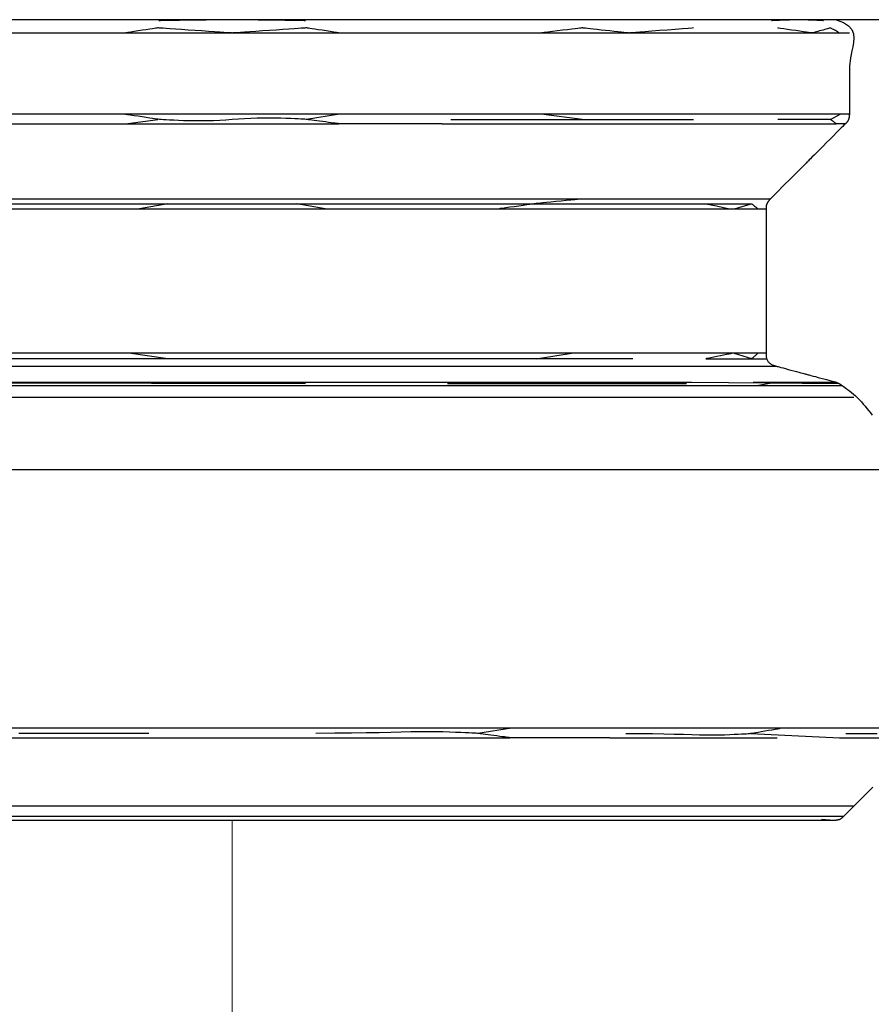
# Model space of a CAD drawing. Extents: x 529128 to 929012, y -164541 to 51172.
# Drawn here: x 601776 to 601792, y -157435 to -157416 of the extents above; entities that cross this region are included whole.
import ezdxf

# ---------------------------------------------------------------- set-up
doc = ezdxf.new("R2010")
doc.units = 0
doc.header["$MEASUREMENT"] = 0
doc.linetypes.add('CONTINUA', pattern=[0])
doc.layers.add('LIVELLO_STANDARD', color=7, linetype='Continuous')

# ---------------------------------------------------------------- blocks, each defined once
blk = doc.blocks.new('GX179')
at = {"color": 2, "linetype": 'Continuous', "lineweight": 0}
blk.add_line((0, 0), (0, -90.191), dxfattribs=at)

msp = doc.modelspace()

# ---------------------------------------------------------------- linework, layer by layer
at = {"layer": 'LIVELLO_STANDARD', "color": 7, "linetype": 'CONTINUA'}
for p, q in [((601806.401, -157416.499), (601665.367, -157416.499)), ((601783.628, -157416.499), (601775.884, -157416.499)), ((601791.151, -157416.749), (601768.185, -157416.749)), ((601791.327, -157418.271), (601768.36, -157418.271)), ((601781.768, -157418.271), (601781.148, -157418.367)), ((601786.318, -157418.367), (601785.547, -157418.271)), ((601790.972, -157418.367), (601791.153, -157418.271)), ((601768.258, -157418.448), (601781.755, -157418.448)), ((601777.758, -157418.448), (601778.364, -157418.367)), ((601783.693, -157418.448), (601791.08, -157418.448)), ((601783.852, -157418.367), (601788.403, -157418.367)), ((601789.837, -157419.865), (601769.675, -157419.865)), ((601769.749, -157420.042), (601789.763, -157420.042)), ((601778.548, -157419.947), (601778.017, -157420.042)), ((601781.496, -157420.042), (601780.965, -157419.947)), ((601789.763, -157422.749), (601769.749, -157422.749)), ((601778.547, -157422.855), (601777.819, -157422.749)), ((601785.454, -157422.855), (601786.117, -157422.749)), ((601788.638, -157422.855), (601789.787, -157422.855)), ((601789.495, -157422.855), (601789.609, -157422.749)), ((601769.563, -157422.991), (601789.949, -157422.991)), ((601789.835, -157422.991), (601789.949, -157422.991)), ((601768.325, -157423.357), (601791.187, -157423.357)), ((601769.762, -157423.292), (601781.128, -157423.317)), ((601770.848, -157423.292), (601788.366, -157423.292)), ((601783.791, -157423.317), (601788.273, -157423.317)), ((601788.366, -157423.292), (601791.134, -157423.318)), ((601789.525, -157423.292), (601791.075, -157423.292)), ((601789.832, -157423.317), (601789.622, -157423.357)), ((601790.954, -157423.292), (601791.075, -157423.292)), ((601791.408, -157423.579), (601768.281, -157423.579)), ((601792.766, -157424.936), (601766.747, -157424.936)), ((601792.766, -157429.78), (601769.483, -157429.78)), ((601784.989, -157429.78), (601784.363, -157429.876)), ((601789.48, -157429.876), (601791.141, -157429.957)), ((601766.82, -157429.957), (601784.96, -157429.957)), ((601786.837, -157429.957), (601789.971, -157429.957)), ((601791.141, -157429.957), (601792.517, -157429.957)), ((601791.408, -157431.241), (601768.281, -157431.241)), ((601791.213, -157431.436), (601768.299, -157431.436)), ((601790.879, -157431.51), (601790.801, -157431.491)), ((601791.036, -157431.51), (601790.801, -157431.491))]:
    msp.add_line(p, q, dxfattribs=at)
for points in [[(601781.132, -157416.518, 0), (601781.102, -157416.517, 0), (601781.019, -157416.516, 0), (601780.896, -157416.514, 0), (601780.745, -157416.512, 0), (601780.578, -157416.51, 0), (601780.406, -157416.508, 0), (601780.243, -157416.505, 0), (601780.1, -157416.503, 0), (601779.986, -157416.502, 0), (601779.901, -157416.501, 0), (601779.84, -157416.5, 0), (601779.799, -157416.499, 0), (601779.774, -157416.499, 0), (601779.761, -157416.499, 0), (601779.757, -157416.499, 0), (601779.756, -157416.499, 0), (601779.755, -157416.499, 0), (601779.751, -157416.499, 0), (601779.738, -157416.499, 0), (601779.713, -157416.499, 0), (601779.672, -157416.5, 0), (601779.611, -157416.501, 0), (601779.526, -157416.502, 0), (601779.412, -157416.503, 0), (601779.269, -157416.505, 0), (601779.106, -157416.508, 0), (601778.934, -157416.51, 0), (601778.767, -157416.512, 0), (601778.616, -157416.514, 0), (601778.493, -157416.516, 0), (601778.41, -157416.517, 0), (601778.38, -157416.518, 0)], [(601791.077, -157416.499, 0), (601791.214, -157416.549, 0), (601791.31, -157416.611, 0), (601791.37, -157416.683, 0), (601791.402, -157416.761, 0), (601791.411, -157416.843, 0), (601791.405, -157416.927, 0), (601791.389, -157417.008, 0), (601791.372, -157417.084, 0), (601791.357, -157417.154, 0), (601791.346, -157417.216, 0), (601791.338, -157417.271, 0), (601791.333, -157417.32, 0), (601791.329, -157417.362, 0), (601791.328, -157417.398, 0), (601791.327, -157417.428, 0), (601791.327, -157417.453, 0), (601791.327, -157417.472, 0), (601791.327, -157417.488, 0), (601791.327, -157417.503, 0), (601791.327, -157417.519, 0), (601791.327, -157417.538, 0), (601791.327, -157417.563, 0), (601791.327, -157417.595, 0), (601791.327, -157417.637, 0), (601791.327, -157417.69, 0), (601791.327, -157417.752, 0), (601791.327, -157417.82, 0), (601791.327, -157417.891, 0), (601791.327, -157417.962, 0), (601791.327, -157418.03, 0), (601791.327, -157418.092, 0), (601791.327, -157418.145, 0), (601791.327, -157418.186, 0), (601791.327, -157418.218, 0), (601791.327, -157418.24, 0), (601791.327, -157418.256, 0), (601791.327, -157418.265, 0), (601791.327, -157418.269, 0), (601791.327, -157418.271, 0), (601791.327, -157418.271, 0), (601791.327, -157418.271, 0), (601791.327, -157418.272, 0), (601791.327, -157418.272, 0), (601791.327, -157418.273, 0), (601791.327, -157418.274, 0), (601791.326, -157418.276, 0), (601791.326, -157418.279, 0), (601791.326, -157418.282, 0), (601791.325, -157418.287, 0), (601791.324, -157418.292, 0), (601791.323, -157418.298, 0), (601791.323, -157418.304, 0), (601791.322, -157418.31, 0), (601791.321, -157418.316, 0), (601791.32, -157418.321, 0), (601791.32, -157418.325, 0), (601791.319, -157418.329, 0), (601791.319, -157418.332, 0), (601791.319, -157418.334, 0), (601791.318, -157418.336, 0), (601791.318, -157418.337, 0), (601791.318, -157418.339, 0), (601791.317, -157418.341, 0), (601791.317, -157418.343, 0), (601791.316, -157418.346, 0), (601791.315, -157418.35, 0), (601791.314, -157418.354, 0), (601791.312, -157418.359, 0), (601791.311, -157418.363, 0), (601791.309, -157418.368, 0), (601791.307, -157418.373, 0), (601791.305, -157418.378, 0), (601791.303, -157418.383, 0), (601791.301, -157418.388, 0), (601791.298, -157418.393, 0), (601791.295, -157418.398, 0), (601791.293, -157418.402, 0), (601791.29, -157418.407, 0), (601791.287, -157418.411, 0), (601791.283, -157418.416, 0), (601791.28, -157418.42, 0), (601791.277, -157418.424, 0), (601791.273, -157418.428, 0), (601791.27, -157418.432, 0), (601791.267, -157418.435, 0), (601791.264, -157418.438, 0), (601791.261, -157418.441, 0), (601791.259, -157418.443, 0), (601791.257, -157418.445, 0), (601791.254, -157418.448, 0), (601791.249, -157418.453, 0), (601791.24, -157418.462, 0), (601791.225, -157418.477, 0), (601791.204, -157418.498, 0), (601791.175, -157418.527, 0), (601791.136, -157418.566, 0), (601791.086, -157418.616, 0), (601791.029, -157418.673, 0), (601790.965, -157418.737, 0), (601790.899, -157418.803, 0), (601790.833, -157418.869, 0), (601790.77, -157418.932, 0), (601790.713, -157418.989, 0), (601790.663, -157419.039, 0), (601790.624, -157419.078, 0), (601790.595, -157419.107, 0), (601790.574, -157419.128, 0), (601790.56, -157419.142, 0), (601790.551, -157419.151, 0), (601790.547, -157419.155, 0), (601790.545, -157419.157, 0), (601790.545, -157419.157, 0), (601790.545, -157419.157, 0), (601790.543, -157419.159, 0), (601790.539, -157419.163, 0), (601790.53, -157419.172, 0), (601790.516, -157419.186, 0), (601790.495, -157419.207, 0), (601790.466, -157419.236, 0), (601790.427, -157419.275, 0), (601790.378, -157419.324, 0), (601790.32, -157419.382, 0), (601790.257, -157419.445, 0), (601790.191, -157419.511, 0), (601790.125, -157419.577, 0), (601790.062, -157419.64, 0), (601790.004, -157419.698, 0), (601789.955, -157419.747, 0), (601789.916, -157419.786, 0), (601789.886, -157419.816, 0), (601789.865, -157419.837, 0), (601789.851, -157419.851, 0), (601789.843, -157419.859, 0), (601789.838, -157419.864, 0), (601789.837, -157419.865, 0), (601789.837, -157419.865, 0), (601789.837, -157419.865, 0), (601789.836, -157419.866, 0), (601789.836, -157419.866, 0), (601789.836, -157419.867, 0), (601789.835, -157419.868, 0), (601789.834, -157419.869, 0), (601789.832, -157419.871, 0), (601789.83, -157419.874, 0), (601789.827, -157419.878, 0), (601789.824, -157419.882, 0), (601789.82, -157419.887, 0), (601789.817, -157419.891, 0), (601789.813, -157419.896, 0), (601789.809, -157419.901, 0), (601789.806, -157419.905, 0), (601789.803, -157419.909, 0), (601789.801, -157419.911, 0), (601789.8, -157419.914, 0), (601789.798, -157419.915, 0), (601789.797, -157419.917, 0), (601789.796, -157419.918, 0), (601789.795, -157419.92, 0), (601789.794, -157419.922, 0), (601789.793, -157419.924, 0), (601789.792, -157419.926, 0), (601789.79, -157419.93, 0), (601789.788, -157419.933, 0), (601789.785, -157419.937, 0), (601789.783, -157419.942, 0), (601789.781, -157419.947, 0), (601789.779, -157419.951, 0), (601789.776, -157419.956, 0), (601789.774, -157419.962, 0), (601789.773, -157419.967, 0), (601789.771, -157419.972, 0), (601789.77, -157419.977, 0), (601789.768, -157419.982, 0), (601789.767, -157419.988, 0), (601789.766, -157419.993, 0), (601789.765, -157419.998, 0), (601789.765, -157420.004, 0), (601789.764, -157420.009, 0), (601789.764, -157420.014, 0), (601789.764, -157420.019, 0), (601789.764, -157420.024, 0), (601789.763, -157420.028, 0), (601789.763, -157420.032, 0), (601789.763, -157420.035, 0), (601789.763, -157420.038, 0), (601789.763, -157420.042, 0), (601789.763, -157420.05, 0), (601789.763, -157420.063, 0), (601789.763, -157420.083, 0), (601789.763, -157420.114, 0), (601789.763, -157420.156, 0), (601789.763, -157420.212, 0), (601789.763, -157420.283, 0), (601789.763, -157420.366, 0), (601789.763, -157420.457, 0), (601789.763, -157420.552, 0), (601789.763, -157420.647, 0), (601789.763, -157420.738, 0), (601789.763, -157420.821, 0), (601789.763, -157420.892, 0), (601789.763, -157420.948, 0), (601789.763, -157420.991, 0), (601789.763, -157421.021, 0), (601789.763, -157421.041, 0), (601789.763, -157421.053, 0), (601789.763, -157421.06, 0), (601789.763, -157421.062, 0), (601789.763, -157421.062, 0), (601789.763, -157421.063, 0), (601789.763, -157421.064, 0), (601789.763, -157421.068, 0), (601789.763, -157421.076, 0), (601789.763, -157421.089, 0), (601789.763, -157421.109, 0), (601789.763, -157421.137, 0), (601789.763, -157421.173, 0), (601789.763, -157421.22, 0), (601789.763, -157421.274, 0), (601789.763, -157421.334, 0), (601789.763, -157421.396, 0), (601789.763, -157421.458, 0), (601789.763, -157421.517, 0), (601789.763, -157421.571, 0), (601789.763, -157421.618, 0), (601789.763, -157421.655, 0), (601789.763, -157421.682, 0), (601789.763, -157421.702, 0), (601789.763, -157421.715, 0), (601789.763, -157421.723, 0), (601789.763, -157421.727, 0), (601789.763, -157421.729, 0), (601789.763, -157421.729, 0), (601789.763, -157421.729, 0), (601789.763, -157421.732, 0), (601789.763, -157421.738, 0), (601789.763, -157421.75, 0), (601789.763, -157421.77, 0), (601789.763, -157421.801, 0), (601789.763, -157421.843, 0), (601789.763, -157421.899, 0), (601789.763, -157421.97, 0), (601789.763, -157422.053, 0), (601789.763, -157422.144, 0), (601789.763, -157422.239, 0), (601789.763, -157422.334, 0), (601789.763, -157422.425, 0), (601789.763, -157422.508, 0), (601789.763, -157422.579, 0), (601789.763, -157422.635, 0), (601789.763, -157422.678, 0), (601789.763, -157422.708, 0), (601789.763, -157422.73, 0), (601789.763, -157422.745, 0), (601789.763, -157422.754, 0), (601789.764, -157422.762, 0), (601789.764, -157422.768, 0), (601789.764, -157422.776, 0), (601789.764, -157422.786, 0), (601789.765, -157422.797, 0), (601789.766, -157422.809, 0), (601789.768, -157422.821, 0), (601789.77, -157422.834, 0), (601789.773, -157422.848, 0), (601789.778, -157422.861, 0), (601789.783, -157422.874, 0), (601789.789, -157422.886, 0), (601789.796, -157422.898, 0), (601789.805, -157422.909, 0), (601789.814, -157422.92, 0), (601789.823, -157422.93, 0), (601789.834, -157422.939, 0), (601789.845, -157422.947, 0), (601789.857, -157422.955, 0), (601789.869, -157422.961, 0), (601789.881, -157422.967, 0), (601789.892, -157422.972, 0), (601789.903, -157422.976, 0), (601789.914, -157422.98, 0), (601789.923, -157422.983, 0), (601789.93, -157422.985, 0), (601789.937, -157422.987, 0), (601789.943, -157422.989, 0), (601789.949, -157422.991, 0), (601789.958, -157422.993, 0), (601789.971, -157422.996, 0), (601789.988, -157423.001, 0), (601790.012, -157423.007, 0), (601790.043, -157423.016, 0), (601790.082, -157423.026, 0), (601790.128, -157423.039, 0), (601790.178, -157423.052, 0), (601790.23, -157423.066, 0), (601790.283, -157423.08, 0), (601790.333, -157423.094, 0), (601790.379, -157423.106, 0), (601790.418, -157423.116, 0), (601790.449, -157423.125, 0), (601790.472, -157423.131, 0), (601790.489, -157423.135, 0), (601790.5, -157423.138, 0), (601790.507, -157423.14, 0), (601790.51, -157423.141, 0), (601790.511, -157423.141, 0), (601790.512, -157423.141, 0), (601790.512, -157423.141, 0), (601790.513, -157423.142, 0), (601790.517, -157423.143, 0), (601790.523, -157423.145, 0), (601790.535, -157423.148, 0), (601790.551, -157423.152, 0), (601790.575, -157423.158, 0), (601790.605, -157423.167, 0), (601790.645, -157423.177, 0), (601790.691, -157423.189, 0), (601790.741, -157423.203, 0), (601790.793, -157423.217, 0), (601790.846, -157423.231, 0), (601790.896, -157423.244, 0), (601790.942, -157423.257, 0), (601790.981, -157423.267, 0), (601791.012, -157423.275, 0), (601791.035, -157423.282, 0), (601791.052, -157423.286, 0), (601791.063, -157423.289, 0), (601791.07, -157423.291, 0), (601791.073, -157423.292, 0), (601791.074, -157423.292, 0), (601791.075, -157423.292, 0), (601791.075, -157423.292, 0), (601791.075, -157423.292, 0), (601791.075, -157423.293, 0), (601791.076, -157423.293, 0), (601791.078, -157423.294, 0), (601791.08, -157423.295, 0), (601791.083, -157423.296, 0), (601791.088, -157423.298, 0), (601791.093, -157423.301, 0), (601791.1, -157423.304, 0), (601791.107, -157423.307, 0), (601791.114, -157423.311, 0), (601791.121, -157423.314, 0), (601791.128, -157423.317, 0), (601791.135, -157423.32, 0), (601791.14, -157423.323, 0), (601791.145, -157423.325, 0), (601791.149, -157423.327, 0), (601791.153, -157423.33, 0), (601791.159, -157423.333, 0), (601791.166, -157423.338, 0), (601791.177, -157423.346, 0), (601791.191, -157423.355, 0), (601791.21, -157423.368, 0), (601791.233, -157423.385, 0), (601791.261, -157423.405, 0), (601791.293, -157423.428, 0), (601791.328, -157423.455, 0), (601791.364, -157423.484, 0), (601791.402, -157423.515, 0), (601791.44, -157423.549, 0), (601791.478, -157423.585, 0), (601791.515, -157423.623, 0), (601791.551, -157423.662, 0), (601791.585, -157423.703, 0), (601791.62, -157423.744, 0), (601791.654, -157423.786, 0), (601791.688, -157423.828, 0), (601791.721, -157423.869, 0), (601791.756, -157423.91, 0)], [(601790.841, -157416.518, 0), (601790.831, -157416.517, 0), (601790.804, -157416.516, 0), (601790.764, -157416.514, 0), (601790.715, -157416.512, 0), (601790.66, -157416.51, 0), (601790.605, -157416.508, 0), (601790.551, -157416.505, 0), (601790.505, -157416.503, 0), (601790.468, -157416.502, 0), (601790.44, -157416.501, 0), (601790.42, -157416.5, 0), (601790.407, -157416.499, 0), (601790.399, -157416.499, 0), (601790.395, -157416.499, 0), (601790.393, -157416.499, 0), (601790.393, -157416.499, 0), (601790.393, -157416.499, 0), (601790.391, -157416.499, 0), (601790.386, -157416.499, 0), (601790.376, -157416.499, 0), (601790.361, -157416.5, 0), (601790.337, -157416.501, 0), (601790.304, -157416.502, 0), (601790.261, -157416.503, 0), (601790.206, -157416.505, 0), (601790.143, -157416.508, 0), (601790.077, -157416.51, 0), (601790.013, -157416.512, 0), (601789.955, -157416.514, 0), (601789.908, -157416.516, 0), (601789.876, -157416.517, 0), (601789.865, -157416.518, 0)], [(601781.764, -157416.749, 0), (601781.751, -157416.747, 0), (601781.714, -157416.741, 0), (601781.659, -157416.732, 0), (601781.591, -157416.722, 0), (601781.516, -157416.71, 0), (601781.44, -157416.698, 0), (601781.367, -157416.687, 0), (601781.302, -157416.677, 0), (601781.252, -157416.669, 0), (601781.213, -157416.663, 0), (601781.186, -157416.659, 0), (601781.168, -157416.656, 0), (601781.157, -157416.654, 0), (601781.151, -157416.654, 0), (601781.149, -157416.653, 0), (601781.148, -157416.653, 0), (601781.148, -157416.653, 0), (601781.145, -157416.653, 0), (601781.136, -157416.654, 0), (601781.119, -157416.655, 0), (601781.092, -157416.657, 0), (601781.051, -157416.66, 0), (601780.993, -157416.664, 0), (601780.916, -157416.669, 0), (601780.819, -157416.676, 0), (601780.706, -157416.684, 0), (601780.582, -157416.692, 0), (601780.452, -157416.701, 0), (601780.323, -157416.71, 0), (601780.198, -157416.718, 0), (601780.085, -157416.726, 0), (601779.988, -157416.733, 0), (601779.911, -157416.738, 0), (601779.854, -157416.742, 0), (601779.813, -157416.745, 0), (601779.785, -157416.747, 0), (601779.768, -157416.748, 0), (601779.76, -157416.749, 0), (601779.756, -157416.749, 0), (601779.756, -157416.749, 0), (601779.756, -157416.749, 0), (601779.752, -157416.749, 0), (601779.744, -157416.748, 0), (601779.727, -157416.747, 0), (601779.699, -157416.745, 0), (601779.658, -157416.742, 0), (601779.601, -157416.738, 0), (601779.524, -157416.733, 0), (601779.427, -157416.726, 0), (601779.314, -157416.718, 0), (601779.189, -157416.71, 0), (601779.06, -157416.701, 0), (601778.93, -157416.692, 0), (601778.806, -157416.684, 0), (601778.693, -157416.676, 0), (601778.596, -157416.669, 0), (601778.519, -157416.664, 0), (601778.462, -157416.66, 0), (601778.42, -157416.657, 0), (601778.393, -157416.655, 0), (601778.376, -157416.654, 0), (601778.367, -157416.653, 0), (601778.364, -157416.653, 0), (601778.364, -157416.653, 0), (601778.363, -157416.653, 0), (601778.361, -157416.654, 0), (601778.355, -157416.654, 0), (601778.344, -157416.656, 0), (601778.326, -157416.659, 0), (601778.299, -157416.663, 0), (601778.26, -157416.669, 0), (601778.21, -157416.677, 0), (601778.146, -157416.687, 0), (601778.072, -157416.698, 0), (601777.996, -157416.71, 0), (601777.921, -157416.722, 0), (601777.853, -157416.732, 0), (601777.798, -157416.741, 0), (601777.761, -157416.747, 0), (601777.748, -157416.749, 0)], [(601788.403, -157416.653, 0), (601788.376, -157416.655, 0), (601788.303, -157416.661, 0), (601788.195, -157416.67, 0), (601788.062, -157416.68, 0), (601787.915, -157416.692, 0), (601787.764, -157416.704, 0), (601787.621, -157416.715, 0), (601787.495, -157416.725, 0), (601787.395, -157416.733, 0), (601787.32, -157416.739, 0), (601787.266, -157416.743, 0), (601787.23, -157416.746, 0), (601787.208, -157416.748, 0), (601787.197, -157416.749, 0), (601787.193, -157416.749, 0), (601787.192, -157416.749, 0), (601787.192, -157416.749, 0), (601787.19, -157416.749, 0), (601787.185, -157416.748, 0), (601787.174, -157416.747, 0), (601787.157, -157416.745, 0), (601787.131, -157416.742, 0), (601787.095, -157416.738, 0), (601787.047, -157416.733, 0), (601786.986, -157416.726, 0), (601786.915, -157416.718, 0), (601786.837, -157416.71, 0), (601786.755, -157416.701, 0), (601786.674, -157416.692, 0), (601786.596, -157416.684, 0), (601786.525, -157416.676, 0), (601786.464, -157416.669, 0), (601786.416, -157416.664, 0), (601786.38, -157416.66, 0), (601786.354, -157416.657, 0), (601786.336, -157416.655, 0), (601786.326, -157416.654, 0), (601786.321, -157416.653, 0), (601786.319, -157416.653, 0), (601786.318, -157416.653, 0), (601786.318, -157416.653, 0), (601786.315, -157416.654, 0), (601786.308, -157416.654, 0), (601786.294, -157416.656, 0), (601786.271, -157416.659, 0), (601786.236, -157416.663, 0), (601786.188, -157416.669, 0), (601786.124, -157416.677, 0), (601786.043, -157416.687, 0), (601785.951, -157416.698, 0), (601785.854, -157416.71, 0), (601785.76, -157416.722, 0), (601785.674, -157416.732, 0), (601785.605, -157416.741, 0), (601785.558, -157416.747, 0), (601785.541, -157416.749, 0)], [(601791.327, -157416.749, 0), (601791.249, -157416.749, 0), (601791.195, -157416.751, 0), (601791.161, -157416.753, 0), (601791.142, -157416.754, 0), (601791.135, -157416.755, 0), (601791.134, -157416.755, 0), (601791.135, -157416.753, 0), (601791.134, -157416.749, 0), (601791.128, -157416.743, 0), (601791.117, -157416.735, 0), (601791.101, -157416.725, 0), (601791.084, -157416.714, 0), (601791.064, -157416.703, 0), (601791.045, -157416.692, 0), (601791.027, -157416.682, 0), (601791.011, -157416.674, 0), (601790.998, -157416.667, 0), (601790.988, -157416.662, 0), (601790.979, -157416.659, 0), (601790.97, -157416.658, 0), (601790.96, -157416.658, 0), (601790.949, -157416.66, 0), (601790.934, -157416.664, 0), (601790.915, -157416.669, 0), (601790.891, -157416.676, 0), (601790.863, -157416.684, 0), (601790.832, -157416.692, 0), (601790.8, -157416.701, 0), (601790.768, -157416.71, 0), (601790.737, -157416.718, 0), (601790.709, -157416.726, 0), (601790.685, -157416.733, 0), (601790.666, -157416.738, 0), (601790.652, -157416.742, 0), (601790.642, -157416.745, 0), (601790.635, -157416.747, 0), (601790.631, -157416.748, 0), (601790.629, -157416.749, 0), (601790.628, -157416.749, 0), (601790.628, -157416.749, 0), (601790.627, -157416.749, 0), (601790.625, -157416.749, 0), (601790.619, -157416.748, 0), (601790.608, -157416.746, 0), (601790.588, -157416.743, 0), (601790.56, -157416.739, 0), (601790.52, -157416.733, 0), (601790.467, -157416.725, 0), (601790.4, -157416.715, 0), (601790.324, -157416.704, 0), (601790.244, -157416.692, 0), (601790.166, -157416.68, 0), (601790.095, -157416.67, 0), (601790.037, -157416.661, 0), (601789.999, -157416.655, 0), (601789.985, -157416.653, 0)], [(601783.693, -157418.448, 0), (601783.65, -157418.448, 0), (601783.534, -157418.448, 0), (601783.361, -157418.448, 0), (601783.148, -157418.448, 0), (601782.912, -157418.448, 0), (601782.671, -157418.448, 0), (601782.441, -157418.448, 0), (601782.24, -157418.448, 0), (601782.08, -157418.448, 0), (601781.959, -157418.448, 0), (601781.873, -157418.448, 0), (601781.816, -157418.448, 0), (601781.781, -157418.448, 0), (601781.763, -157418.448, 0), (601781.756, -157418.448, 0), (601781.755, -157418.448, 0), (601781.755, -157418.448, 0), (601781.754, -157418.448, 0), (601781.75, -157418.448, 0), (601781.742, -157418.447, 0), (601781.73, -157418.445, 0), (601781.712, -157418.443, 0), (601781.687, -157418.439, 0), (601781.654, -157418.435, 0), (601781.612, -157418.429, 0), (601781.562, -157418.423, 0), (601781.508, -157418.415, 0), (601781.452, -157418.408, 0), (601781.395, -157418.4, 0), (601781.341, -157418.393, 0), (601781.292, -157418.386, 0), (601781.25, -157418.381, 0), (601781.216, -157418.376, 0), (601781.189, -157418.373, 0), (601781.165, -157418.37, 0), (601781.142, -157418.368, 0), (601781.116, -157418.366, 0), (601781.085, -157418.364, 0), (601781.045, -157418.362, 0), (601780.994, -157418.36, 0), (601780.929, -157418.356, 0), (601780.852, -157418.353, 0), (601780.764, -157418.349, 0), (601780.666, -157418.346, 0), (601780.562, -157418.344, 0), (601780.451, -157418.343, 0), (601780.337, -157418.343, 0), (601780.221, -157418.345, 0), (601780.105, -157418.35, 0), (601779.989, -157418.356, 0), (601779.872, -157418.363, 0), (601779.756, -157418.371, 0), (601779.639, -157418.379, 0), (601779.523, -157418.386, 0), (601779.407, -157418.392, 0), (601779.29, -157418.396, 0), (601779.174, -157418.397, 0), (601779.06, -157418.397, 0), (601778.95, -157418.395, 0), (601778.846, -157418.392, 0), (601778.748, -157418.388, 0), (601778.66, -157418.384, 0), (601778.583, -157418.38, 0), (601778.518, -157418.376, 0), (601778.467, -157418.373, 0), (601778.426, -157418.371, 0), (601778.393, -157418.368, 0), (601778.364, -157418.365, 0), (601778.334, -157418.362, 0), (601778.301, -157418.357, 0), (601778.26, -157418.351, 0), (601778.209, -157418.343, 0), (601778.145, -157418.333, 0), (601778.071, -157418.322, 0), (601777.994, -157418.31, 0), (601777.919, -157418.298, 0), (601777.851, -157418.288, 0), (601777.796, -157418.279, 0), (601777.759, -157418.274, 0), (601777.745, -157418.271, 0)], [(601791.254, -157418.448, 0), (601791.25, -157418.448, 0), (601791.239, -157418.448, 0), (601791.224, -157418.448, 0), (601791.205, -157418.448, 0), (601791.184, -157418.448, 0), (601791.162, -157418.448, 0), (601791.142, -157418.448, 0), (601791.124, -157418.448, 0), (601791.109, -157418.448, 0), (601791.099, -157418.448, 0), (601791.091, -157418.448, 0), (601791.086, -157418.448, 0), (601791.083, -157418.448, 0), (601791.081, -157418.448, 0), (601791.08, -157418.448, 0), (601791.08, -157418.448, 0), (601791.08, -157418.448, 0), (601791.08, -157418.448, 0), (601791.079, -157418.448, 0), (601791.078, -157418.447, 0), (601791.076, -157418.445, 0), (601791.073, -157418.443, 0), (601791.068, -157418.439, 0), (601791.062, -157418.435, 0), (601791.055, -157418.429, 0), (601791.046, -157418.423, 0), (601791.036, -157418.415, 0), (601791.026, -157418.408, 0), (601791.016, -157418.4, 0), (601791.007, -157418.393, 0), (601790.998, -157418.386, 0), (601790.99, -157418.381, 0), (601790.984, -157418.376, 0), (601790.98, -157418.373, 0), (601790.977, -157418.371, 0), (601790.974, -157418.369, 0), (601790.973, -157418.368, 0), (601790.973, -157418.367, 0), (601790.972, -157418.367, 0), (601790.972, -157418.367, 0), (601790.972, -157418.367, 0), (601790.968, -157418.367, 0), (601790.959, -157418.367, 0), (601790.941, -157418.367, 0), (601790.912, -157418.367, 0), (601790.868, -157418.367, 0), (601790.807, -157418.367, 0), (601790.725, -157418.367, 0), (601790.623, -157418.367, 0), (601790.505, -157418.367, 0), (601790.383, -157418.367, 0), (601790.262, -157418.367, 0), (601790.154, -157418.367, 0), (601790.066, -157418.367, 0), (601790.006, -157418.367, 0), (601789.985, -157418.367, 0)], [(601786.242, -157419.865, 0), (601786.224, -157419.867, 0), (601786.177, -157419.872, 0), (601786.106, -157419.879, 0), (601786.019, -157419.888, 0), (601785.923, -157419.898, 0), (601785.825, -157419.908, 0), (601785.731, -157419.918, 0), (601785.649, -157419.926, 0), (601785.584, -157419.933, 0), (601785.535, -157419.938, 0), (601785.5, -157419.942, 0), (601785.476, -157419.944, 0), (601785.462, -157419.946, 0), (601785.455, -157419.946, 0), (601785.452, -157419.947, 0), (601785.452, -157419.947, 0), (601785.451, -157419.947, 0), (601785.449, -157419.947, 0), (601785.443, -157419.948, 0), (601785.43, -157419.95, 0), (601785.41, -157419.952, 0), (601785.379, -157419.957, 0), (601785.337, -157419.963, 0), (601785.28, -157419.971, 0), (601785.209, -157419.981, 0), (601785.127, -157419.992, 0), (601785.041, -157420.004, 0), (601784.958, -157420.015, 0), (601784.883, -157420.026, 0), (601784.821, -157420.035, 0), (601784.78, -157420.04, 0), (601784.765, -157420.042, 0)], [(601775.16, -157419.947, 0), (601776.579, -157419.947, 0), (601778.133, -157419.947, 0), (601779.756, -157419.947, 0), (601781.379, -157419.947, 0), (601782.933, -157419.947, 0), (601784.352, -157419.947, 0), (601785.566, -157419.947, 0), (601786.525, -157419.947, 0), (601787.245, -157419.947, 0), (601787.762, -157419.947, 0), (601788.108, -157419.947, 0), (601788.318, -157419.947, 0), (601788.426, -157419.947, 0), (601788.465, -157419.947, 0), (601788.471, -157419.947, 0), (601788.471, -157419.947, 0), (601788.474, -157419.947, 0), (601788.48, -157419.947, 0), (601788.492, -157419.947, 0), (601788.513, -157419.947, 0), (601788.543, -157419.947, 0), (601788.585, -157419.947, 0), (601788.641, -157419.947, 0), (601788.712, -157419.947, 0), (601788.795, -157419.947, 0), (601788.886, -157419.947, 0), (601788.981, -157419.947, 0), (601789.076, -157419.947, 0), (601789.167, -157419.947, 0), (601789.25, -157419.947, 0), (601789.321, -157419.947, 0), (601789.377, -157419.947, 0), (601789.419, -157419.947, 0), (601789.45, -157419.947, 0), (601789.47, -157419.947, 0), (601789.482, -157419.947, 0), (601789.488, -157419.947, 0), (601789.491, -157419.947, 0), (601789.491, -157419.947, 0), (601789.491, -157419.947, 0), (601789.491, -157419.947, 0), (601789.493, -157419.948, 0), (601789.495, -157419.95, 0), (601789.498, -157419.952, 0), (601789.504, -157419.957, 0), (601789.511, -157419.963, 0), (601789.521, -157419.971, 0), (601789.534, -157419.981, 0), (601789.548, -157419.992, 0), (601789.564, -157420.004, 0), (601789.578, -157420.015, 0), (601789.592, -157420.026, 0), (601789.603, -157420.035, 0), (601789.61, -157420.04, 0), (601789.612, -157420.042, 0)], [(601788.634, -157419.947, 0), (601788.835, -157419.986, 0), (601788.969, -157420.016, 0), (601789.056, -157420.036, 0), (601789.116, -157420.045, 0), (601789.17, -157420.041, 0), (601789.237, -157420.025, 0), (601789.337, -157419.993, 0), (601789.491, -157419.947, 0)], [(601787.264, -157422.855, 0), (601787.242, -157422.855, 0), (601787.18, -157422.855, 0), (601787.089, -157422.855, 0), (601786.977, -157422.855, 0), (601786.853, -157422.855, 0), (601786.726, -157422.855, 0), (601786.605, -157422.855, 0), (601786.499, -157422.855, 0), (601786.415, -157422.855, 0), (601786.352, -157422.855, 0), (601786.306, -157422.855, 0), (601786.276, -157422.855, 0), (601786.258, -157422.855, 0), (601786.248, -157422.855, 0), (601786.245, -157422.855, 0), (601786.244, -157422.855, 0), (601786.24, -157422.855, 0), (601786.21, -157422.855, 0), (601786.13, -157422.855, 0), (601785.974, -157422.855, 0), (601785.716, -157422.855, 0), (601785.332, -157422.855, 0), (601784.795, -157422.855, 0), (601784.081, -157422.855, 0), (601783.177, -157422.855, 0), (601782.121, -157422.855, 0), (601780.964, -157422.855, 0), (601779.756, -157422.855, 0), (601778.548, -157422.855, 0), (601777.391, -157422.855, 0), (601776.335, -157422.855, 0), (601775.431, -157422.855, 0)], [(601789.495, -157422.855, 0), (601789.488, -157422.852, 0), (601789.467, -157422.846, 0), (601789.436, -157422.837, 0), (601789.398, -157422.825, 0), (601789.356, -157422.812, 0), (601789.313, -157422.799, 0), (601789.273, -157422.786, 0), (601789.237, -157422.775, 0), (601789.208, -157422.767, 0), (601789.187, -157422.76, 0), (601789.172, -157422.755, 0), (601789.161, -157422.752, 0), (601789.155, -157422.75, 0), (601789.152, -157422.749, 0), (601789.151, -157422.749, 0), (601789.151, -157422.749, 0), (601789.15, -157422.749, 0), (601789.149, -157422.749, 0), (601789.144, -157422.75, 0), (601789.135, -157422.752, 0), (601789.119, -157422.755, 0), (601789.096, -157422.76, 0), (601789.065, -157422.767, 0), (601789.022, -157422.775, 0), (601788.969, -157422.786, 0), (601788.908, -157422.799, 0), (601788.844, -157422.812, 0), (601788.782, -157422.825, 0), (601788.726, -157422.837, 0), (601788.68, -157422.846, 0), (601788.649, -157422.852, 0), (601788.638, -157422.855, 0)], [(601778.19, -157429.876, 0), (601778.146, -157429.876, 0), (601778.024, -157429.876, 0), (601777.844, -157429.876, 0), (601777.622, -157429.876, 0), (601777.376, -157429.876, 0), (601777.125, -157429.876, 0), (601776.885, -157429.876, 0), (601776.675, -157429.876, 0), (601776.508, -157429.876, 0), (601776.383, -157429.876, 0), (601776.293, -157429.876, 0), (601776.233, -157429.876, 0), (601776.196, -157429.876, 0), (601776.177, -157429.876, 0), (601776.171, -157429.876, 0), (601776.17, -157429.876, 0), (601776.169, -157429.876, 0), (601776.167, -157429.876, 0), (601776.161, -157429.876, 0), (601776.148, -157429.876, 0), (601776.128, -157429.876, 0), (601776.098, -157429.876, 0), (601776.056, -157429.876, 0), (601776, -157429.876, 0), (601775.929, -157429.876, 0), (601775.846, -157429.876, 0), (601775.755, -157429.876, 0)], [(601786.837, -157429.957, 0), (601786.796, -157429.957, 0), (601786.683, -157429.957, 0), (601786.515, -157429.957, 0), (601786.309, -157429.957, 0), (601786.081, -157429.957, 0), (601785.847, -157429.957, 0), (601785.624, -157429.957, 0), (601785.429, -157429.957, 0), (601785.274, -157429.957, 0), (601785.158, -157429.957, 0), (601785.074, -157429.957, 0), (601785.018, -157429.957, 0), (601784.985, -157429.957, 0), (601784.967, -157429.957, 0), (601784.961, -157429.957, 0), (601784.96, -157429.957, 0), (601784.96, -157429.957, 0), (601784.958, -157429.957, 0), (601784.955, -157429.956, 0), (601784.947, -157429.955, 0), (601784.935, -157429.953, 0), (601784.918, -157429.951, 0), (601784.893, -157429.948, 0), (601784.86, -157429.943, 0), (601784.819, -157429.938, 0), (601784.77, -157429.931, 0), (601784.717, -157429.924, 0), (601784.661, -157429.916, 0), (601784.606, -157429.909, 0), (601784.552, -157429.901, 0), (601784.504, -157429.895, 0), (601784.462, -157429.889, 0), (601784.429, -157429.885, 0), (601784.402, -157429.881, 0), (601784.378, -157429.878, 0), (601784.354, -157429.876, 0), (601784.327, -157429.874, 0), (601784.293, -157429.872, 0), (601784.25, -157429.87, 0), (601784.195, -157429.867, 0), (601784.124, -157429.864, 0), (601784.039, -157429.86, 0), (601783.939, -157429.856, 0), (601783.827, -157429.852, 0), (601783.703, -157429.849, 0), (601783.568, -157429.846, 0), (601783.422, -157429.845, 0), (601783.267, -157429.846, 0), (601783.103, -157429.849, 0), (601782.926, -157429.852, 0), (601782.731, -157429.857, 0), (601782.513, -157429.862, 0), (601782.268, -157429.867, 0), (601781.991, -157429.872, 0), (601781.677, -157429.874, 0), (601781.322, -157429.876, 0)], [(601787.135, -157429.876, 0), (601787.399, -157429.877, 0), (601787.636, -157429.879, 0), (601787.85, -157429.883, 0), (601788.042, -157429.887, 0), (601788.215, -157429.892, 0), (601788.372, -157429.896, 0), (601788.515, -157429.9, 0), (601788.647, -157429.902, 0), (601788.77, -157429.902, 0), (601788.884, -157429.902, 0), (601788.988, -157429.9, 0), (601789.083, -157429.897, 0), (601789.167, -157429.893, 0), (601789.241, -157429.89, 0), (601789.304, -157429.886, 0), (601789.356, -157429.883, 0), (601789.397, -157429.881, 0), (601789.43, -157429.878, 0), (601789.457, -157429.876, 0), (601789.481, -157429.874, 0), (601789.507, -157429.87, 0), (601789.536, -157429.866, 0), (601789.571, -157429.86, 0), (601789.617, -157429.852, 0), (601789.674, -157429.842, 0), (601789.739, -157429.83, 0), (601789.808, -157429.818, 0), (601789.875, -157429.807, 0), (601789.935, -157429.796, 0), (601789.984, -157429.788, 0), (601790.017, -157429.782, 0), (601790.029, -157429.78, 0)], [(601791.258, -157429.876, 0), (601791.283, -157429.876, 0), (601791.35, -157429.876, 0), (601791.449, -157429.876, 0), (601791.571, -157429.876, 0), (601791.706, -157429.876, 0), (601791.844, -157429.876, 0)], [(601791.763, -157430.886, 0), (601791.705, -157430.944, 0), (601791.64, -157431.009, 0), (601791.573, -157431.076, 0), (601791.506, -157431.143, 0), (601791.442, -157431.207, 0), (601791.383, -157431.266, 0), (601791.333, -157431.316, 0), (601791.293, -157431.356, 0), (601791.263, -157431.386, 0), (601791.241, -157431.407, 0), (601791.227, -157431.422, 0), (601791.217, -157431.432, 0), (601791.211, -157431.438, 0), (601791.207, -157431.442, 0), (601791.204, -157431.445, 0), (601791.2, -157431.449, 0), (601791.196, -157431.453, 0), (601791.191, -157431.457, 0), (601791.185, -157431.462, 0), (601791.179, -157431.467, 0), (601791.173, -157431.472, 0), (601791.167, -157431.477, 0), (601791.16, -157431.481, 0), (601791.153, -157431.485, 0), (601791.146, -157431.488, 0), (601791.14, -157431.491, 0), (601791.133, -157431.493, 0), (601791.125, -157431.495, 0), (601791.118, -157431.497, 0), (601791.111, -157431.498, 0), (601791.103, -157431.5, 0), (601791.095, -157431.501, 0), (601791.087, -157431.502, 0), (601791.079, -157431.504, 0), (601791.072, -157431.505, 0), (601791.065, -157431.506, 0), (601791.058, -157431.507, 0), (601791.052, -157431.507, 0), (601791.047, -157431.508, 0), (601791.043, -157431.509, 0), (601791.038, -157431.509, 0), (601791.03, -157431.509, 0), (601791.016, -157431.509, 0), (601790.995, -157431.51, 0), (601790.964, -157431.51, 0), (601790.922, -157431.51, 0), (601790.866, -157431.51, 0), (601790.795, -157431.51, 0), (601790.712, -157431.51, 0), (601790.621, -157431.51, 0), (601790.526, -157431.51, 0), (601790.431, -157431.51, 0), (601790.34, -157431.51, 0), (601790.257, -157431.51, 0), (601790.186, -157431.51, 0), (601790.13, -157431.51, 0), (601790.087, -157431.51, 0), (601790.057, -157431.51, 0), (601790.037, -157431.51, 0), (601790.025, -157431.51, 0), (601790.018, -157431.51, 0), (601790.016, -157431.51, 0), (601790.016, -157431.51, 0), (601790.009, -157431.51, 0), (601789.962, -157431.51, 0), (601789.835, -157431.51, 0), (601789.588, -157431.51, 0), (601789.181, -157431.51, 0), (601788.573, -157431.51, 0), (601787.725, -157431.51, 0), (601786.596, -157431.51, 0), (601785.166, -157431.51, 0), (601783.497, -157431.51, 0), (601781.666, -157431.51, 0), (601779.756, -157431.51, 0), (601777.846, -157431.51, 0), (601776.016, -157431.51, 0), (601774.346, -157431.51, 0)]]:
    msp.add_polyline3d(points, dxfattribs=at)

# ---------------------------------------------------------------- block references
at = {"linetype": 'Continuous', "lineweight": 0}
msp.add_blockref('GX179', (601779.756, -157431.51), dxfattribs=at)

doc.saveas('drawing.dxf')
